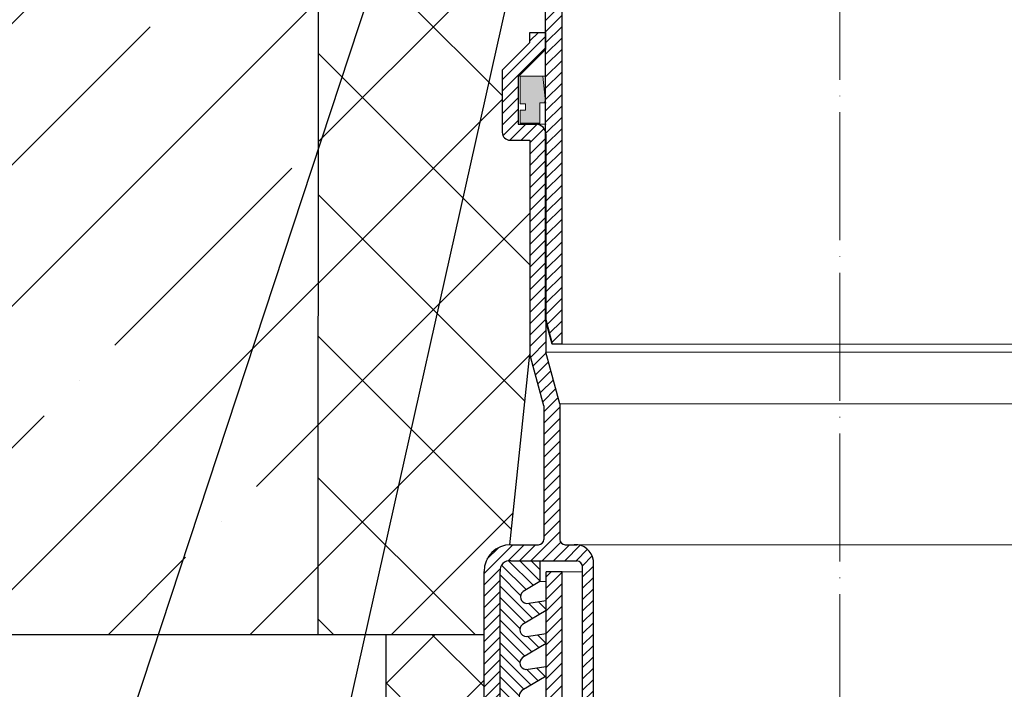
# Model space of a CAD drawing. Units: inches. Extents: x 0 to 2113, y 0 to 1485.
# Drawn here: x 453 to 637, y 698 to 823 of the extents above; entities that cross this region are included whole.
import ezdxf

# ---------------------------------------------------------------- set-up
doc = ezdxf.new("R2010")
doc.units = ezdxf.units.IN
doc.header["$MEASUREMENT"] = 0
doc.linetypes.add('ACAD_ISO04W100', pattern=[30, 24, -3, 0, -3])
for name, color, linetype, lineweight in [('вспомогательный', 140, 'Continuous', 20), ('Оси', 10, 'ACAD_ISO04W100', 13), ('Основной', 7, 'Continuous', 30), ('текст', 1, 'Continuous', 25), ('штриховка', 251, 'Continuous', 0)]:
    doc.layers.add(name, color=color, linetype=linetype, lineweight=lineweight)
pattern_1 = [(45, (-4441.774514669472, 243.6477663103777), (-1.060660171779821, 1.060660171779821), [])]
pattern_2 = [(135, (-4441.774514669472, 243.6477663103777), (-1.060660171779821, -1.060660171779821), [])]
pattern_3 = [(45, (-2620.949201545528, 429.3862393742822), (-1.060660171779821, 1.060660171779821), [])]

# ---------------------------------------------------------------- blocks, each defined once
blk = doc.blocks.new('в.воронкаHL62BH_разрез')
at = {"layer": 'штриховка', "linetype": 'ACAD_ISO04W100'}
h = blk.add_hatch(dxfattribs=at)
h.set_pattern_fill('ANSI31', color=256, scale=12)
h.set_pattern_definition([(45, (9270.328877954624, 713.2481410830669), (-1.060660171779821, 1.060660171779821), [])])
h.paths.add_polyline_path([(10943.0075432654, 3762.708287361681, 0.2340312354850123), (10946.19358557503, 3761.130610168902), (10947.57979985952, 3761.130610168902), (10947.57979985952, 3710.236816735676, 0.4142135623730937), (10948.08053327084, 3709.736083324352), (10950.08381142073, 3709.736083324351), (10950.08381142073, 3718.749284728205), (10950.08417495323, 3757.255807680982, -0.4142107972282449), (10951.08564177584, 3758.25726504898), (10953.53923549133, 3758.257265048981, -0.4142135623728782), (10954.54070231398, 3757.25579822633), (10954.54070231398, 3746.790469929633, 0.4142135623730314), (10957.04436937061, 3744.286802873009), (10958.84700965138, 3744.286802873006, -0.4142135623727259), (10959.84847647403, 3743.285336050356), (10959.84847647403, 3709.736083324351), (10972.61647042578, 3709.736083324351), (10972.61647042578, 3702.225082154473), (10972.61681493037, 3702.225082154473), (10972.61681493037, 3699.721415097845), (10972.61647042578, 3638.131205504847), (10973.82401107946, 3633.624604802917), (10975.62087089373, 3633.624604802917), (10975.62087089373, 3713.820522697457), (10963.54262011554, 3715.294292362954, -0.3790819054081161), (10963.1025356106, 3715.791339301755), (10963.1025356106, 3746.840543270764, 0.4154942585973378), (10962.09669180131, 3747.842000528392), (10962.09664170739, 3747.842000528381), (10957.59446702318, 3747.842010093415, -0.4142129406841293), (10957.0937346747, 3748.34274350474), (10957.0937346747, 3756.873139595074), (10957.0937346747, 3758.928600282848), (10962.93207901331, 3758.928600282848), (10962.93207901331, 3764.443497741984, 0.414213562373095), (10958.9262117227, 3768.449365032586), (10949.25354855591, 3768.449365032584, -0.4142135623735205), (10948.25208173326, 3769.450831855235), (10948.25208173326, 3771.955085127806, -0.4142135623729886), (10949.25354855591, 3772.956551950456), (10949.6442334505, 3772.956551950457, 1), (10949.6442334505, 3775.349478478446), (10938.75482531371, 3775.349478478449), (10938.75482531371, 3792.432168998788), (10937.04101924467, 3792.432168998786, 0.4142135623730951), (10936.03955242202, 3791.430702176134), (10936.03955242202, 3787.412721630229, -0.4142135623729287), (10935.03808559937, 3786.41125480758), (10934.03661877672, 3786.41125480758, -0.4142135623728291), (10933.03515195407, 3787.412721630229), (10933.03515195407, 3796.372723070344), (10913.93357826284, 3797.116244964653), (10908.60530728333, 3799.755901812785), (10876.24430729095, 3801.663809387052), (10876.09695445652, 3799.164482303097), (10907.94991476082, 3797.286527226248), (10913.3015766709, 3794.63528237325), (10930.03075148612, 3793.984105252983), (10930.03075148612, 3783.406854339628), (10935.75042484577, 3783.406854339628), (10935.75042484576, 3773.582887513439, 0.164259217133166), (10936.57024982674, 3771.154697415614)])
at = {"layer": 'вспомогательный'}
for p in [(10975.62087089373, 3633.624604802916), (11079.81391166352, 3633.624604802916)]:
    blk.add_line(p, (11027.71739127863, 3633.624604802916), dxfattribs=at)
at = {"layer": 'Основной'}
for p, q in [((10975.62087089373, 3713.820522697457), (10975.62087089373, 3633.624604802917)), ((10972.61647042578, 3638.131205504847), (10972.61647042578, 3709.736083324351)), ((10973.82401107946, 3633.624604802917), (10972.61647042578, 3638.131205504847)), ((10975.62087089373, 3633.624604802917), (10973.82401107946, 3633.624604802917))]:
    blk.add_line(p, q, dxfattribs=at)
blk = doc.blocks.new('hl9.1разрез')
at = {"layer": 'штриховка', "linetype": 'ACAD_ISO04W100'}
h = blk.add_hatch(dxfattribs=at)
h.set_pattern_fill('ANSI31', color=256, scale=12)
h.set_pattern_definition(pattern_1)
h.paths.add_polyline_path([(-1954.280092566173, 1284.688388152295, 0.4185882952823893), (-1956.325289955298, 1286.549055105156), (-1959.480092566173, 1286.549055105156), (-1959.480092566173, 1295.407525117929), (-1954.280092566173, 1300.607525117931), (-1954.280092566173, 1303.749055105157), (-1957.280092566173, 1303.749055105157), (-1957.280092566173, 1301.85016580505), (-1962.480092566173, 1296.650165805049), (-1962.480092566173, 1285.049055105156, 0.4142135623730951), (-1960.980092566173, 1283.549055105156), (-1957.280092566173, 1283.549055105156), (-1957.280092566173, 1243.452387204836), (-1954.680092566172, 1233.749055105157), (-1954.680092566173, 1208.751351598885, -0.4142135623730591), (-1955.680092566173, 1207.751351598885), (-1960.880092566174, 1207.751351598884, 0.4142135623730438), (-1965.880092566173, 1202.751351598884), (-1965.880092566173, 1153.749055105157), (-1962.880092566173, 1153.749055105157), (-1962.880092566173, 1202.751351598884, -0.4736146770322323), (-1960.880092566165, 1204.751351598884), (-1948.481288040495, 1204.751351598885, -0.3487172471543449), (-1947.435769868006, 1203.599773515158), (-1947.435769868006, 1153.749055105157), (-1947.435769868006, 1149.749055105157, 0.4295744605338669), (-1946.380092566177, 1148.749055105157), (-1945.41107475628, 1148.749055105157), (-1945.41107475628, 1204.826149538605, 0.3561693719316416), (-1948.498259363309, 1207.751351598884), (-1949.58917596474, 1207.751351598884), (-1950.680092566173, 1207.751351598885, -0.4142135623731421), (-1951.680092566173, 1208.751351598885), (-1951.680092566172, 1234.14401259792), (-1954.280092566173, 1243.847344697598)])
h = blk.add_hatch(dxfattribs=at)
h.set_pattern_fill('ANSI31', color=256, scale=12)
h.set_pattern_definition(pattern_1)
h.paths.add_polyline_path([(-1844.211552393797, 1284.688388152295, -0.4185882952823893), (-1842.166355004672, 1286.549055105156), (-1839.011552393798, 1286.549055105156), (-1839.011552393798, 1295.407525117929), (-1844.211552393797, 1300.607525117931), (-1844.211552393797, 1303.749055105157), (-1841.211552393797, 1303.749055105157), (-1841.211552393797, 1301.85016580505), (-1836.011552393798, 1296.650165805049), (-1836.011552393798, 1285.049055105156, -0.4142135623730951), (-1837.511552393798, 1283.549055105156), (-1841.211552393797, 1283.549055105156), (-1841.211552393797, 1243.452387204836), (-1843.811552393799, 1233.749055105157), (-1843.811552393797, 1208.751351598885, 0.4142135623730591), (-1842.811552393797, 1207.751351598885), (-1837.611552393797, 1207.751351598884, -0.4142135623730438), (-1832.611552393797, 1202.751351598884), (-1832.611552393797, 1153.749055105157), (-1835.611552393797, 1153.749055105157), (-1835.611552393797, 1202.751351598884, 0.4736146770322323), (-1837.611552393806, 1204.751351598884), (-1850.010356919475, 1204.751351598885, 0.3487172471543449), (-1851.055875091964, 1203.599773515158), (-1851.055875091964, 1153.749055105157), (-1851.055875091964, 1149.749055105157, -0.4295744605338669), (-1852.111552393793, 1148.749055105157), (-1853.080570203691, 1148.749055105157), (-1853.080570203691, 1204.826149538605, -0.3561693719316416), (-1849.993385596662, 1207.751351598884), (-1848.90246899523, 1207.751351598884), (-1847.811552393797, 1207.751351598885, 0.4142135623731421), (-1846.811552393797, 1208.751351598885), (-1846.811552393799, 1234.14401259792), (-1844.211552393798, 1243.847344697598)])
at = {"layer": 'штриховка'}
h = blk.add_hatch(color=1, dxfattribs=at)
h.dxf.hatch_style = 1
h.paths.add_polyline_path([(-1954.846769166626, 1295.538126175969), (-1959.084894814606, 1295.538126175969), (-1959.084894814606, 1290.3938680259), (-1958.133481002625, 1290.3938680259), (-1958.133481002625, 1289.183454343531), (-1959.084894814606, 1289.18345434353), (-1959.084894814606, 1286.762626978792), (-1955.452208999467, 1286.762626978792), (-1955.452208999467, 1290.555605560075), (-1954.902422531388, 1290.555605560075, 0.543095423804273), (-1954.440277076258, 1291.351202233452)])
h = blk.add_hatch(color=1, dxfattribs=at)
h.dxf.hatch_style = 1
h.paths.add_polyline_path([(-1843.644875793345, 1295.538126175969), (-1839.406750145365, 1295.538126175969), (-1839.406750145365, 1290.3938680259), (-1840.358163957346, 1290.3938680259), (-1840.358163957346, 1289.183454343531), (-1839.406750145365, 1289.18345434353), (-1839.406750145365, 1286.762626978792), (-1843.039435960503, 1286.762626978792), (-1843.039435960503, 1290.555605560075), (-1843.589222428582, 1290.555605560075, -0.543095423804273), (-1844.051367883713, 1291.351202233452)])
at = {"layer": 'штриховка', "linetype": 'ACAD_ISO04W100'}
h = blk.add_hatch(dxfattribs=at)
h.set_pattern_fill('ANSI31', color=1, scale=12, angle=90)
h.set_pattern_definition(pattern_2)
edge = h.paths.add_edge_path()
edge.add_line((-1954.245822479985, 1176.990857771387), (-1954.245822479985, 1178.78691217653))
edge.add_line((-1954.245822479985, 1178.78691217653), (-1958.163362648444, 1178.19422496571))
edge.add_arc((-1958.057242314428, 1179.432292531726), 1.24260726833186, 127.60730471126419, 265.10089574269665, ccw=False)
edge.add_line((-1958.815538639436, 1180.416700733027), (-1954.245822479985, 1183.114158358528))
edge.add_line((-1954.245822479985, 1183.114158358528), (-1954.245822479985, 1184.962273790166))
edge.add_line((-1954.245822479985, 1184.962273790166), (-1958.044772426967, 1184.387528171411))
edge.add_arc((-1957.93865209295, 1185.625595737426), 1.24260726833188, 127.607304711153, 265.1008957426331, ccw=False)
edge.add_line((-1958.696948417956, 1186.61000393873), (-1954.245822479985, 1189.237458945669))
edge.add_line((-1954.245822479985, 1189.237458945669), (-1954.245822479985, 1191.137635403803))
edge.add_line((-1954.245822479985, 1191.137635403803), (-1957.926182205491, 1190.580831377111))
edge.add_arc((-1957.959641456313, 1191.806732326492), 1.22635747608925, 127.08636348908851, 271.56341997778867, ccw=False)
edge.add_line((-1958.699157265525, 1192.785031374374), (-1954.245822479985, 1195.413790241884))
edge.add_line((-1954.245822479985, 1195.413790241884), (-1954.245822479985, 1197.31299701744))
edge.add_line((-1954.245822479985, 1197.31299701744), (-1957.928391053057, 1196.755858812757))
edge.add_arc((-1957.82227071904, 1197.993926378773), 1.242607268331783, 127.60730471110699, 265.10089574263316, ccw=False)
edge.add_line((-1958.580567044045, 1198.978334580077), (-1955.408582937115, 1200.845211954424))
edge.add_line((-1955.408582937115, 1200.845211954424), (-1955.408582937115, 1204.751351598884))
edge.add_line((-1955.408582937115, 1204.751351598884), (-1960.880092566165, 1204.751351598884))
edge.add_arc((-1961.061189378286, 1202.932448410998), 1.8278962941763, 84.3141560523428, 185.6858439474275)
edge.add_line((-1962.880092566173, 1202.751351598884), (-1962.880092566173, 1153.749055105157))
edge.add_line((-1962.880092566173, 1153.749055105157), (-1965.880092566173, 1153.749055105157))
edge.add_line((-1965.880092566173, 1153.749055105157), (-1965.880092566173, 1152.421500005226))
edge.add_arc((-1963.085942608306, 1152.240867781546), 2.799982497674202, 176.3011710760142, 274.6709819763316)
edge.add_line((-1962.857929558459, 1149.450184704524), (-1959.408489746825, 1149.450184704524))
edge.add_line((-1959.408489746825, 1149.450184704524), (-1954.245822479985, 1152.497655422821))
edge.add_line((-1954.245822479985, 1152.497655422821), (-1954.245822479985, 1154.085465721984))
edge.add_line((-1954.245822479985, 1154.085465721984), (-1958.637723534355, 1153.421012142906))
edge.add_arc((-1958.53160320034, 1154.659079708922), 1.24260726833186, 127.60730471126419, 265.10089574269665, ccw=False)
edge.add_line((-1959.289899525348, 1155.643487910224), (-1954.245822479985, 1158.620956009963))
edge.add_line((-1954.245822479985, 1158.620956009963), (-1954.245822479985, 1160.260827335621))
edge.add_line((-1954.245822479985, 1160.260827335621), (-1958.519133312877, 1159.614315348607))
edge.add_arc((-1958.413012978862, 1160.852382914623), 1.24260726833186, 127.60730471126419, 265.10089574269665, ccw=False)
edge.add_line((-1959.17130930387, 1161.836791115925), (-1954.245822479985, 1164.744256597104))
edge.add_line((-1954.245822479985, 1164.744256597104), (-1954.245822479985, 1166.436188949257))
edge.add_line((-1954.245822479985, 1166.436188949257), (-1958.400543091399, 1165.807618554308))
edge.add_arc((-1958.294422757384, 1167.045686120324), 1.24260726833186, 127.60730471126419, 265.10089574269665, ccw=False)
edge.add_line((-1959.052719082392, 1168.030094321626), (-1954.245822479985, 1170.867557184245))
edge.add_line((-1954.245822479985, 1170.867557184245), (-1954.245822479985, 1172.611550562894))
edge.add_line((-1954.245822479985, 1172.611550562894), (-1958.281952869921, 1172.000921760009))
edge.add_arc((-1958.175832535906, 1173.238989326025), 1.24260726833186, 127.60730471126419, 265.10089574269665, ccw=False)
edge.add_line((-1958.934128860914, 1174.223397527327), (-1954.245822479985, 1176.990857771387))
h = blk.add_hatch(dxfattribs=at)
h.set_pattern_fill('ANSI31', color=1, scale=12, angle=90)
h.set_pattern_definition(pattern_2)
edge = h.paths.add_edge_path()
edge.add_line((-1844.245822479986, 1176.990857771387), (-1844.245822479985, 1178.78691217653))
edge.add_line((-1844.245822479985, 1178.78691217653), (-1840.328282311527, 1178.19422496571))
edge.add_arc((-1840.434402645542, 1179.432292531726), 1.24260726833186, 274.8991042573033, 412.3926952887358)
edge.add_line((-1839.676106320534, 1180.416700733027), (-1844.245822479985, 1183.114158358528))
edge.add_line((-1844.245822479985, 1183.114158358528), (-1844.245822479985, 1184.962273790166))
edge.add_line((-1844.245822479985, 1184.962273790166), (-1840.446872533003, 1184.387528171411))
edge.add_arc((-1840.55299286702, 1185.625595737426), 1.24260726833188, 274.8991042573669, 412.3926952888471)
edge.add_line((-1839.794696542014, 1186.61000393873), (-1844.245822479985, 1189.237458945669))
edge.add_line((-1844.245822479985, 1189.237458945669), (-1844.245822479985, 1191.137635403803))
edge.add_line((-1844.245822479985, 1191.137635403803), (-1840.56546275448, 1190.580831377111))
edge.add_arc((-1840.532003503657, 1191.806732326492), 1.22635747608925, 268.4365800222113, 412.9136365109115)
edge.add_line((-1839.792487694445, 1192.785031374374), (-1844.245822479985, 1195.413790241884))
edge.add_line((-1844.245822479985, 1195.413790241884), (-1844.245822479985, 1197.31299701744))
edge.add_line((-1844.245822479985, 1197.31299701744), (-1840.563253906914, 1196.755858812757))
edge.add_arc((-1840.669374240931, 1197.993926378773), 1.242607268331783, 274.8991042573668, 412.392695288893)
edge.add_line((-1839.911077915925, 1198.978334580077), (-1843.083062022855, 1200.845211954424))
edge.add_line((-1843.083062022855, 1200.845211954424), (-1843.083062022855, 1204.751351598884))
edge.add_line((-1843.083062022855, 1204.751351598884), (-1837.611552393806, 1204.751351598884))
edge.add_arc((-1837.430455581685, 1202.932448410998), 1.8278962941763, 354.31415605257257, 455.6858439476572, ccw=False)
edge.add_line((-1835.611552393797, 1202.751351598884), (-1835.611552393797, 1153.749055105157))
edge.add_line((-1835.611552393797, 1153.749055105157), (-1832.611552393797, 1153.749055105157))
edge.add_line((-1832.611552393797, 1153.749055105157), (-1832.611552393797, 1152.421500005226))
edge.add_arc((-1835.405702351665, 1152.240867781546), 2.799982497674202, 265.32901802366837, 363.69882892398584, ccw=False)
edge.add_line((-1835.633715401512, 1149.450184704524), (-1839.083155213145, 1149.450184704524))
edge.add_line((-1839.083155213145, 1149.450184704524), (-1844.245822479985, 1152.497655422821))
edge.add_line((-1844.245822479985, 1152.497655422821), (-1844.245822479985, 1154.085465721984))
edge.add_line((-1844.245822479985, 1154.085465721984), (-1839.853921425615, 1153.421012142906))
edge.add_arc((-1839.960041759631, 1154.659079708922), 1.24260726833186, 274.8991042573033, 412.3926952887358)
edge.add_line((-1839.201745434623, 1155.643487910224), (-1844.245822479986, 1158.620956009963))
edge.add_line((-1844.245822479986, 1158.620956009963), (-1844.245822479985, 1160.260827335621))
edge.add_line((-1844.245822479985, 1160.260827335621), (-1839.972511647093, 1159.614315348607))
edge.add_arc((-1840.078631981109, 1160.852382914623), 1.24260726833186, 274.8991042573033, 412.3926952887358)
edge.add_line((-1839.320335656101, 1161.836791115925), (-1844.245822479985, 1164.744256597104))
edge.add_line((-1844.245822479985, 1164.744256597104), (-1844.245822479985, 1166.436188949257))
edge.add_line((-1844.245822479985, 1166.436188949257), (-1840.091101868571, 1165.807618554308))
edge.add_arc((-1840.197222202587, 1167.045686120324), 1.24260726833186, 274.8991042573033, 412.3926952887358)
edge.add_line((-1839.438925877579, 1168.030094321626), (-1844.245822479985, 1170.867557184245))
edge.add_line((-1844.245822479985, 1170.867557184245), (-1844.245822479985, 1172.611550562894))
edge.add_line((-1844.245822479985, 1172.611550562894), (-1840.209692090049, 1172.000921760009))
edge.add_arc((-1840.315812424064, 1173.238989326025), 1.24260726833186, 274.8991042573033, 412.3926952887358)
edge.add_line((-1839.557516099057, 1174.223397527327), (-1844.245822479986, 1176.990857771387))
h = blk.add_hatch(dxfattribs=at)
h.set_pattern_fill('ANSI31', color=256, scale=12)
h.set_pattern_definition(pattern_3)
h.paths.add_polyline_path([(-1954.245822479985, 1076.944176647915), (-1951.245822479985, 1076.944176647915), (-1951.245822479985, 1202.678020644345), (-1954.245822479985, 1202.678020644345)])
h = blk.add_hatch(dxfattribs=at)
h.set_pattern_fill('ANSI31', color=256, scale=12)
h.set_pattern_definition(pattern_3)
h.paths.add_polyline_path([(-1847.245822479985, 1076.944176647915), (-1844.245822479985, 1076.944176647915), (-1844.245822479985, 1202.678020644345), (-1847.245822479985, 1202.678020644345)])
for p, q in [((-1959.084894814606, 1295.538126175969), (-1959.084894814606, 1290.3938680259)), ((-1954.846769166626, 1295.538126175969), (-1959.084894814606, 1295.538126175969)), ((-1954.440277076258, 1291.351202233452), (-1954.846769166626, 1295.538126175969)), ((-1844.051367883713, 1291.351202233452), (-1843.644875793345, 1295.538126175969)), ((-1843.644875793345, 1295.538126175969), (-1839.406750145365, 1295.538126175969)), ((-1839.406750145365, 1295.538126175969), (-1839.406750145365, 1290.3938680259)), ((-1959.084894814606, 1290.3938680259), (-1958.133481002625, 1290.3938680259)), ((-1959.084894814606, 1289.18345434353), (-1959.084894814606, 1286.762626978792)), ((-1958.133481002625, 1289.183454343531), (-1959.084894814606, 1289.18345434353)), ((-1958.133481002625, 1290.3938680259), (-1958.133481002625, 1289.183454343531)), ((-1955.452208999467, 1286.762626978792), (-1955.452208999467, 1290.555605560075)), ((-1955.452208999467, 1290.555605560075), (-1954.902422531388, 1290.555605560075)), ((-1843.039435960503, 1290.555605560075), (-1843.589222428582, 1290.555605560075)), ((-1843.039435960503, 1286.762626978792), (-1843.039435960503, 1290.555605560075)), ((-1839.406750145365, 1290.3938680259), (-1840.358163957346, 1290.3938680259)), ((-1840.358163957346, 1290.3938680259), (-1840.358163957346, 1289.183454343531)), ((-1840.358163957346, 1289.183454343531), (-1839.406750145365, 1289.18345434353)), ((-1839.406750145365, 1289.18345434353), (-1839.406750145365, 1286.762626978792)), ((-1959.084894814606, 1286.762626978792), (-1955.452208999467, 1286.762626978792)), ((-1839.406750145365, 1286.762626978792), (-1843.039435960503, 1286.762626978792))]:
    blk.add_line(p, q)
for centre, start, end in [((-1954.929561026987, 1291.103393391745), 272.8362276474937, 26.86095773838936), ((-1843.562083932984, 1291.103393391745), 153.1390422616107, 267.1637723525064)]:
    blk.add_arc(centre, 0.5484596671307812, start, end)
at = {"layer": 'вспомогательный'}
for p, q in [((-1954.846769166626, 1295.538126175969), (-1954.245822479985, 1295.538126175969)), ((-1843.644875793345, 1295.538126175969), (-1844.245822479985, 1295.538126175969)), ((-1954.902422531391, 1290.555605560075), (-1954.245822479985, 1290.555605560075)), ((-1843.589222428579, 1290.555605560075), (-1844.245822479985, 1290.555605560075)), ((-1959.480092566173, 1286.549055105156), (-1954.245822479985, 1286.549055105156)), ((-1839.011552393798, 1286.549055105156), (-1844.245822479985, 1286.549055105156)), ((-1951.241422012033, 1245.364078976526), (-1847.250222947937, 1245.364078976526)), ((-1954.280092566173, 1243.847344697599), (-1899.245822479985, 1243.847344697599)), ((-1844.211552393798, 1243.847344697599), (-1899.245822479985, 1243.847344697599)), ((-1951.680092566172, 1234.14401259792), (-1899.245822479985, 1234.14401259792)), ((-1846.811552393799, 1234.14401259792), (-1899.245822479985, 1234.14401259792)), ((-1949.58917596474, 1207.751351598884), (-1899.245822479985, 1207.751351598885)), ((-1848.90246899523, 1207.751351598884), (-1899.245822479985, 1207.751351598885)), ((-1951.245822479985, 1202.678020644345), (-1947.435769868006, 1202.678020644345)), ((-1847.245822479985, 1202.678020644345), (-1851.055875091965, 1202.678020644345)), ((-1955.408582937115, 1200.845211954424), (-1954.245822479985, 1200.845211954424)), ((-1843.083062022855, 1200.845211954424), (-1844.245822479985, 1200.845211954424)), ((-1945.41107475628, 1148.749055105157), (-1899.245822479985, 1148.749055105157)), ((-1853.080570203691, 1148.749055105157), (-1899.245822479985, 1148.749055105157))]:
    blk.add_line(p, q, dxfattribs=at)
at = {"layer": 'Оси', "ltscale": 50}
for p, q in [((-1895.622928921407, 1076.944176647915), (-1899.245822479985, 1084.421900612768)), ((-1899.245822479985, 1084.421900612768), (-1899.245822479985, 1069.209493478888)), ((-1903.276979823986, 1076.944176647915), (-1958.373313350137, 1076.944176647915)), ((-1899.245822479985, 1069.209493478888), (-1903.276979823986, 1076.944176647915)), ((-1895.622928921407, 1076.944176647915), (-1841.051774041262, 1076.944176647915))]:
    blk.add_line(p, q, dxfattribs=at)
at = {"layer": 'Основной', "linetype": 'Continuous'}
for p, q in [((-1957.280092566173, 1301.85016580505), (-1957.280092566173, 1303.749055105157)), ((-1954.280092566173, 1300.607525117931), (-1954.280092566173, 1303.749055105157)), ((-1844.211552393797, 1300.607525117931), (-1844.211552393797, 1303.749055105157)), ((-1841.211552393797, 1301.85016580505), (-1841.211552393797, 1303.749055105157)), ((-1957.280092566173, 1301.85016580505), (-1962.480092566173, 1296.650165805049)), ((-1841.211552393797, 1301.85016580505), (-1836.011552393798, 1296.650165805049)), ((-1954.280092566173, 1300.607525117931), (-1959.480092566173, 1295.407525117929)), ((-1844.211552393797, 1300.607525117931), (-1839.011552393798, 1295.407525117929)), ((-1962.480092566173, 1296.650165805049), (-1962.480092566173, 1285.049055105156)), ((-1836.011552393798, 1296.650165805049), (-1836.011552393798, 1285.049055105156)), ((-1959.480092566173, 1295.407525117929), (-1959.480092566173, 1286.549055105156)), ((-1839.011552393798, 1295.407525117929), (-1839.011552393798, 1286.549055105156)), ((-1959.480092566173, 1286.549055105156), (-1956.113216007362, 1286.549055105156)), ((-1839.011552393798, 1286.549055105156), (-1842.378428952608, 1286.549055105156)), ((-1960.980092566173, 1283.549055105156), (-1957.280092566173, 1283.549055105156)), ((-1957.280092566173, 1283.549055105156), (-1957.280092566173, 1243.452387204836)), ((-1954.280092566173, 1284.688388152284), (-1954.280092566173, 1243.847344697599)), ((-1844.211552393797, 1284.688388152284), (-1844.211552393798, 1243.847344697599)), ((-1841.211552393797, 1283.549055105156), (-1841.211552393797, 1243.452387204836)), ((-1837.511552393798, 1283.549055105156), (-1841.211552393797, 1283.549055105156)), ((-1961.032667341517, 1207.749023150509), (-1957.280092566173, 1243.452387204836)), ((-1954.680092566172, 1233.749055105157), (-1957.280092566173, 1243.452387204836)), ((-1951.680092566172, 1234.14401259792), (-1954.280092566173, 1243.847344697598)), ((-1846.811552393799, 1234.14401259792), (-1844.211552393798, 1243.847344697598)), ((-1843.811552393799, 1233.749055105157), (-1841.211552393797, 1243.452387204836)), ((-1837.458977618453, 1207.749023150509), (-1841.211552393797, 1243.452387204836)), ((-1954.680092566172, 1233.749055105157), (-1954.680092566173, 1208.751351598884)), ((-1951.680092566172, 1234.144012597921), (-1951.680092566173, 1208.751351598884)), ((-1846.811552393799, 1234.144012597921), (-1846.811552393797, 1208.751351598884)), ((-1843.811552393799, 1233.749055105157), (-1843.811552393797, 1208.751351598884)), ((-1960.880092566173, 1207.751351598884), (-1955.680092566173, 1207.751351598884)), ((-1950.680092566173, 1207.751351598884), (-1948.498259363308, 1207.751351598884)), ((-1847.811552393797, 1207.751351598884), (-1849.993385596663, 1207.751351598884)), ((-1837.611552393797, 1207.751351598884), (-1842.811552393797, 1207.751351598884)), ((-1960.880092566173, 1204.751351598884), (-1948.481288040496, 1204.751351598885)), ((-1945.41107475628, 1148.749055105157), (-1945.41107475628, 1204.826149538605)), ((-1853.080570203691, 1148.749055105157), (-1853.080570203691, 1204.826149538605)), ((-1837.611552393798, 1204.751351598884), (-1850.010356919474, 1204.751351598885)), ((-1965.880092566173, 1153.749055105157), (-1965.880092566173, 1202.751351598884)), ((-1962.880092566173, 1153.749055105157), (-1962.880092566173, 1202.751351598884)), ((-1954.245822479985, 1076.944176647915), (-1954.245822479985, 1202.678020644345)), ((-1951.245822479985, 1202.678020644345), (-1954.245822479985, 1202.678020644345)), ((-1951.245822479985, 1076.944176647915), (-1951.245822479985, 1202.678020644345)), ((-1947.435769868006, 1153.749055105157), (-1947.435769868006, 1203.599773515158)), ((-1851.055875091964, 1153.749055105157), (-1851.055875091964, 1203.599773515158)), ((-1847.245822479985, 1076.944176647915), (-1847.245822479985, 1202.678020644345)), ((-1847.245822479985, 1202.678020644345), (-1844.245822479985, 1202.678020644345)), ((-1844.245822479985, 1076.944176647915), (-1844.245822479985, 1202.678020644345)), ((-1835.611552393797, 1153.749055105157), (-1835.611552393797, 1202.751351598884)), ((-1832.611552393797, 1153.749055105157), (-1832.611552393797, 1202.751351598884)), ((-1962.880092566173, 1153.749055105157), (-1965.880092566173, 1153.749055105157)), ((-1947.435769868006, 1149.749055105157), (-1947.435769868006, 1153.749055105157)), ((-1851.055875091964, 1149.749055105157), (-1851.055875091964, 1153.749055105157)), ((-1835.611552393797, 1153.749055105157), (-1832.611552393797, 1153.749055105157)), ((-1946.380092566173, 1148.749055105157), (-1945.41107475628, 1148.749055105157)), ((-1852.111552393797, 1148.749055105157), (-1853.080570203691, 1148.749055105157))]:
    blk.add_line(p, q, dxfattribs=at)
at = {"layer": 'Основной'}
for p, q in [((-1957.280092566173, 1303.749055105157), (-1954.280092566173, 1303.749055105157)), ((-1841.211552393797, 1303.749055105157), (-1844.211552393797, 1303.749055105157)), ((-1953.038281826302, 1245.364078976526), (-1954.245822479985, 1249.870679678457)), ((-1845.453363133669, 1245.364078976526), (-1844.245822479985, 1249.870679678457)), ((-1951.241422012033, 1245.364078976526), (-1953.038281826302, 1245.364078976526)), ((-1847.250222947937, 1245.364078976526), (-1845.453363133669, 1245.364078976526)), ((-1955.408582937115, 1204.751351598884), (-1955.408582937115, 1200.845211954424)), ((-1843.083062022855, 1204.751351598884), (-1843.083062022855, 1200.845211954424)), ((-1955.408582937115, 1200.845211954424), (-1958.580567044047, 1198.978334580075)), ((-1843.083062022855, 1200.845211954424), (-1839.911077915924, 1198.978334580075)), ((-1957.928391053057, 1196.755858812757), (-1954.245822479985, 1197.31299701744)), ((-1840.563253906914, 1196.755858812757), (-1844.245822479985, 1197.31299701744)), ((-1954.245822479985, 1195.413790241884), (-1958.699157265525, 1192.785031374374)), ((-1844.245822479985, 1195.413790241884), (-1839.792487694445, 1192.785031374374)), ((-1957.926182205489, 1190.580831377112), (-1954.245822479985, 1191.137635403803)), ((-1840.565462754481, 1190.580831377112), (-1844.245822479985, 1191.137635403803)), ((-1954.245822479985, 1189.23745894567), (-1958.696948417958, 1186.610003938729)), ((-1844.245822479985, 1189.23745894567), (-1839.794696542013, 1186.610003938729)), ((-1958.044772426967, 1184.387528171411), (-1954.245822479985, 1184.962273790167)), ((-1840.446872533003, 1184.387528171411), (-1844.245822479985, 1184.962273790167)), ((-1954.245822479985, 1183.114158358528), (-1958.815538639436, 1180.416700733028)), ((-1844.245822479985, 1183.114158358528), (-1839.676106320535, 1180.416700733028)), ((-1958.163362648445, 1178.19422496571), (-1954.245822479985, 1178.78691217653)), ((-1840.328282311526, 1178.19422496571), (-1844.245822479985, 1178.78691217653)), ((-1954.245822479985, 1176.990857771387), (-1958.934128860913, 1174.223397527327)), ((-1844.245822479985, 1176.990857771387), (-1839.557516099057, 1174.223397527327)), ((-1954.245822479985, 1170.867557184245), (-1959.052719082391, 1168.030094321626)), ((-1958.281952869923, 1172.000921760009), (-1954.245822479985, 1172.611550562894)), ((-1840.209692090048, 1172.000921760009), (-1844.245822479985, 1172.611550562894)), ((-1844.245822479985, 1170.867557184245), (-1839.438925877579, 1168.030094321626)), ((-1958.400543091401, 1165.807618554308), (-1954.245822479985, 1166.436188949257)), ((-1840.09110186857, 1165.807618554308), (-1844.245822479985, 1166.436188949257)), ((-1954.245822479985, 1164.744256597104), (-1959.171309303869, 1161.836791115925)), ((-1844.245822479985, 1164.744256597104), (-1839.320335656101, 1161.836791115925)), ((-1958.519133312879, 1159.614315348607), (-1954.245822479985, 1160.260827335621)), ((-1839.972511647092, 1159.614315348607), (-1844.245822479985, 1160.260827335621)), ((-1954.245822479985, 1158.620956009962), (-1959.289899525347, 1155.643487910224)), ((-1844.245822479985, 1158.620956009962), (-1839.201745434623, 1155.643487910224)), ((-1965.880092566173, 1153.749055105157), (-1965.880092566173, 1152.421500005226)), ((-1954.245822479985, 1152.497655422821), (-1959.408489746825, 1149.450184704524)), ((-1958.637723534357, 1153.421012142906), (-1954.245822479985, 1154.085465721984)), ((-1839.853921425614, 1153.421012142906), (-1844.245822479985, 1154.085465721984)), ((-1844.245822479985, 1152.497655422821), (-1839.083155213145, 1149.450184704524)), ((-1832.611552393797, 1153.749055105157), (-1832.611552393797, 1152.421500005226)), ((-1959.408489746825, 1149.450184704524), (-1962.857929558461, 1149.450184704524)), ((-1839.083155213145, 1149.450184704524), (-1835.633715401509, 1149.450184704524))]:
    blk.add_line(p, q, dxfattribs=at)
for centre, radius, start, end in [((-1956.21925298133, 1284.611260494937), 1.940693636626136, 2.277666749366345, 86.86787343794363), ((-1842.27239197864, 1284.611260494937), 1.940693636626136, 93.1321265620562, 177.7223332506337), ((-1961.061189378286, 1202.932448410997), 1.827896294176165, 84.31415605237625, 185.685843947427), ((-1948.683716706577, 1203.517164325726), 1.250678052129638, 3.787230702209057, 80.68540862992131), ((-1849.807928253393, 1203.517164325726), 1.250678052129638, 99.3145913700787, 176.2127692977909), ((-1837.430455581684, 1202.932448410997), 1.827896294176165, 354.3141560525729, 95.68584394762377), ((-1957.82227071904, 1197.993926378772), 1.242607268331845, 127.6073047112049, 265.1008957426363), ((-1840.669374240931, 1197.993926378772), 1.242607268331845, 274.8991042573638, 52.39269528879558), ((-1957.959641456313, 1191.806732326493), 1.226357476089128, 127.0863634890941, 271.5634199778628), ((-1840.532003503657, 1191.806732326493), 1.226357476089128, 268.4365800221372, 52.91363651090644), ((-1957.93865209295, 1185.625595737426), 1.242607268331845, 127.6073047112049, 265.1008957426363), ((-1840.55299286702, 1185.625595737426), 1.242607268331845, 274.8991042573638, 52.39269528879558), ((-1958.057242314428, 1179.432292531726), 1.242607268331845, 127.6073047112049, 265.1008957426363), ((-1840.434402645542, 1179.432292531726), 1.242607268331845, 274.8991042573638, 52.39269528879558), ((-1958.175832535906, 1173.238989326025), 1.242607268331845, 127.6073047112049, 265.1008957426363), ((-1840.315812424064, 1173.238989326025), 1.242607268331845, 274.8991042573638, 52.39269528879558), ((-1958.294422757384, 1167.045686120324), 1.242607268331845, 127.6073047112049, 265.1008957426363), ((-1840.197222202587, 1167.045686120324), 1.242607268331845, 274.8991042573638, 52.39269528879558), ((-1958.413012978862, 1160.852382914623), 1.242607268331845, 127.6073047112049, 265.1008957426363), ((-1840.078631981109, 1160.852382914623), 1.242607268331845, 274.8991042573638, 52.39269528879558), ((-1958.53160320034, 1154.659079708922), 1.242607268331845, 127.6073047112049, 265.1008957426363), ((-1839.960041759631, 1154.659079708922), 1.242607268331845, 274.8991042573638, 52.39269528879558), ((-1963.085942608306, 1152.240867781546), 2.799982497674201, 176.3011710760164, 274.6709819762701), ((-1835.405702351665, 1152.240867781546), 2.799982497674201, 265.3290180237298, 3.698828923983691)]:
    blk.add_arc(centre, radius, start, end, dxfattribs=at)
at = {"layer": 'Основной', "linetype": 'Continuous'}
for centre, radius, start, end in [((-1960.980092566173, 1285.049055105156), 1.5, 180, 270), ((-1837.511552393798, 1285.049055105156), 1.5, 270, 0), ((-1960.880092566173, 1202.751351598884), 5, 90, 180), ((-1955.680092566173, 1208.751351598885), 1, 270, 359.9999999999479), ((-1950.680092566173, 1208.751351598885), 1, 180.0000000000521, 270), ((-1948.747438288163, 1204.396704950667), 3.363888266722031, 7.334575744410146, 94.24805710260233), ((-1849.744206671807, 1204.396704950667), 3.363888266722031, 85.75194289739765, 172.6654242555898), ((-1847.811552393797, 1208.751351598885), 1, 270, 359.9999999999479), ((-1842.811552393797, 1208.751351598885), 1, 180.0000000000521, 270), ((-1837.611552393797, 1202.751351598884), 5, 0, 90), ((-1946.433353549087, 1149.750055977224), 1.002416818583649, 180.0572074946597, 273.0457062686749), ((-1852.058291410883, 1149.750055977224), 1.002416818583649, 266.9542937313252, 359.9427925053403)]:
    blk.add_arc(centre, radius, start, end, dxfattribs=at)

msp = doc.modelspace()

# ---------------------------------------------------------------- hatches: boundary and pattern name
at = {"layer": 'штриховка'}
h = msp.add_hatch(dxfattribs=at)
h.set_pattern_fill('ANSI35', color=256, scale=150)
h.set_pattern_definition([(45, (0, 0), (-26.51650429449553, 26.51650429449553), []), (45, (26.51650425, 0), (-26.51650429449553, 26.51650429449553), [46.875, -9.375, 0, -9.375])])
h.paths.add_polyline_path([(348.9877140402477, 936.9577006980908), (343.2865583575406, 936.9577006980908), (343.2865583575405, 928.1466274041595), (454.8492581809051, 928.1466274041595), (454.9945893517133, 930.6116640133214), (355.5732146103795, 930.6113753660816)])
h.paths.add_polyline_path([(343.2865583575406, 936.9577006980908), (281.9717668629019, 936.9577006980908), (281.9717668629019, 928.1466274041595), (343.2865583575405, 928.1466274041595)])
h.paths.add_polyline_path([(281.9717668629019, 928.1466274041595), (281.9717668629019, 708.1466274041813), (508.7796025482166, 708.1466274041377), (508.7899174221639, 912.3889994406891), (508.7899174221639, 922.9662503540458), (492.0607426069437, 923.6174274743134), (486.7090806968699, 926.2686723273109), (454.8561203925674, 928.1466274041595)])
at = {"layer": 'штриховка', "linetype": 'Continuous', "ltscale": 100}
h = msp.add_hatch(dxfattribs=at)
h.set_pattern_fill('ANSI37', color=256, scale=150)
h.set_pattern_definition([(45, (0, 0), (-13.25825214724777, 13.25825214724777), []), (135, (0, 0), (-13.25825214724777, -13.25825214724776), [])])
h.paths.add_polyline_path([(548.433403975373, 800.7574478070751), (544.7334039753732, 800.7574478070751, -0.4142135623730951), (543.2334039753732, 802.2574478070751), (543.2334039753732, 813.8585585069682), (548.433403975373, 819.0585585069693), (548.433403975373, 820.9574478070763), (551.3667532087147, 820.9574478070763), (551.3667532087147, 828.6692819733744), (548.8721394121694, 828.6692819733744), (548.8721394121694, 826.1656149167502), (538.8561812963981, 826.1656149167502), (538.8561802949298, 826.1656149167502), (538.8561802949298, 828.6692819733744), (533.8414283169204, 828.669281973374, -0.4142135623730951), (525.8296937357169, 836.6810165545776), (525.8296937357172, 838.6839501998802), (526.8308160537799, 838.6839501998807, -0.4142135623730949), (526.3300826424552, 839.1846836112054), (526.3300826424548, 883.477876436853), (508.7794865466568, 883.477876436853), (508.7162285946595, 708.1466274041595), (539.8334039753731, 708.1466274041595), (539.8334039753731, 719.9597443008033, -0.4053025409446066), (544.6808292000293, 724.957415852429), (548.433403975373, 760.6607799067551)])
edge = h.paths.add_edge_path()
edge.add_arc((518.5154580724138, 902.5650326144995), 4.005867290603453, 179.9999999999854, 217.3122454392123, ccw=False)
edge.add_line((514.5095907818104, 902.5650326145005), (514.509590781814, 912.3889994406891))
edge.add_line((514.509590781814, 912.3889994406891), (508.7899174221639, 912.3889994406891))
edge.add_line((508.7899174221639, 912.3889994406891), (508.7796025482166, 883.4778764368548))
edge.add_line((508.7796025482166, 883.4778764368548), (526.3389657955668, 883.4778764368511))
edge.add_line((526.3389657955668, 883.4778764368511), (526.3389657955668, 890.1127552699654))
edge.add_line((526.3389657955668, 890.1127552699654), (524.9527515110822, 890.1127552699654))
edge.add_arc((524.9527515110825, 894.1186225605629), 4.005867290597507, 217.3122454392217, 269.9999999999951, ccw=False)
edge.add_line((521.7667092014563, 891.690432462743), (515.3294157627824, 900.1368425166766))
at = {"layer": 'штриховка'}
h = msp.add_hatch(dxfattribs=at)
h.set_pattern_fill('ANSI37', color=256, scale=100)
h.set_pattern_definition([(45, (79.59274209953765, 9.560717088308593), (-8.838834764831844, 8.838834764831844), []), (135, (79.59274209953765, 9.560717088308593), (-8.838834764831844, -8.838834764831843), [])])
edge = h.paths.add_edge_path()
edge.add_line((539.8331561522205, 708.1466274041359), (521.4228175625937, 708.1466274041392))
edge.add_line((521.4228175625937, 708.1466274041392), (521.4228175625725, 594.1525693498377))
edge.add_line((521.4228175625725, 594.1525693498377), (551.4676740615607, 594.1525693498377))
edge.add_line((551.4676740615607, 594.1525693498377), (551.4676740615607, 669.7060481247443))
edge.add_line((551.4676740615607, 669.7060481247443), (546.3050067947211, 666.6585774064465))
edge.add_line((546.3050067947211, 666.6585774064465), (542.6409047522664, 666.6493117469026))
edge.add_arc((542.6271499043944, 669.448856454623), 2.799578497982295, 179.9917312024719, 270.28150591319275, ccw=False)
edge.add_line((539.8275714355664, 669.4492604834691), (539.8331561522205, 708.1466274041359))

# ---------------------------------------------------------------- linework, layer by layer
at = {"layer": 'Оси'}
msp.add_line((606.4676740615632, 571.3020190829338), (606.4676740615632, 1115.375034499859), dxfattribs=at)
at = {"layer": 'Основной', "ltscale": 4}
for p, q in [((508.7899174221639, 912.3889994406891), (508.7162285946595, 708.1466274041595)), ((281.9717668629019, 708.1466274041832), (539.8334039753731, 708.1466274041359))]:
    msp.add_line(p, q, dxfattribs=at)
at = {"layer": 'Основной'}
msp.add_lwpolyline([(521.4228175625725, 708.1466274041393), (521.4228175625725, 594.1525693498377)], dxfattribs=at)
at = {"layer": 'текст', "ltscale": 0.5}
for p, q in [((535.935765884873, 881.6206683575365), (467.2200515099878, 672.8142933291864)), ((543.9736455790662, 826.2002815030537), (509.6592420156896, 672.8142933291864))]:
    msp.add_line(p, q, dxfattribs=at)

# ---------------------------------------------------------------- block references
at = {"layer": 'вспомогательный'}
for name, p in [('в.воронкаHL62BH_разрез', (-10421.24971721706, -2871.052133124467)), ('hl9.1разрез', (2505.713496541546, -482.791607298077))]:
    msp.add_blockref(name, p, dxfattribs=at)

doc.saveas('drawing.dxf')
